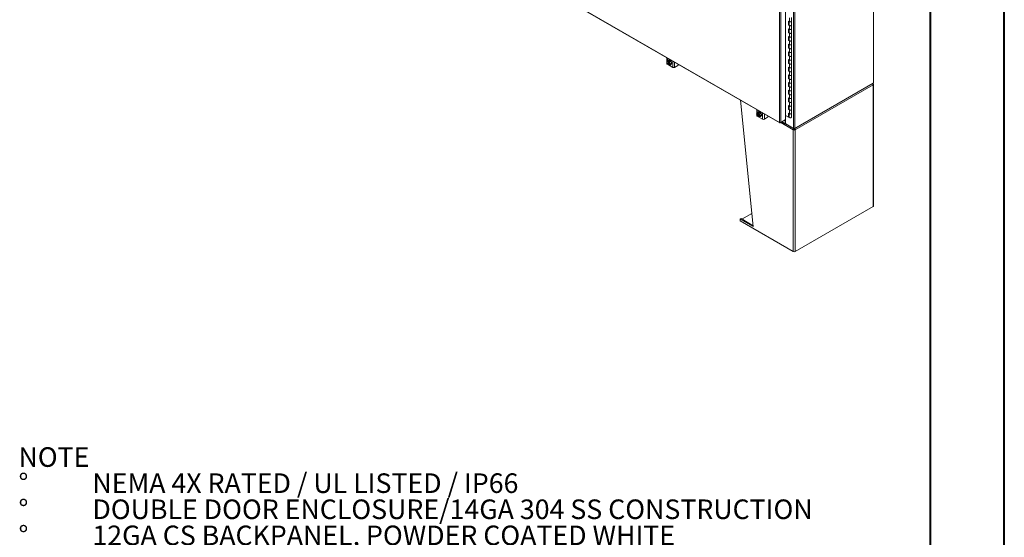
# Model space of a CAD drawing. Units: inches. Extents: x 0 to 16.5, y 0 to 11.7.
# Drawn here: x 11.3 to 16.5, y 4.1 to 6.9 of the extents above; entities that cross this region are included whole.
import ezdxf

# ---------------------------------------------------------------- set-up
doc = ezdxf.new("R2010")
doc.units = ezdxf.units.IN
doc.header["$MEASUREMENT"] = 0
doc.styles.add('SLDTEXTSTYLE0', font='TXT', dxfattribs={"width": 0.75})
doc.styles.add('SLDTEXTSTYLE1', font='TXT', dxfattribs={"width": 0.695312})

# ---------------------------------------------------------------- blocks, each defined once
blk = doc.blocks.new('SW_NOTE_0')
at = {"color": 0, "linetype": 'Continuous', "lineweight": 0, "attachment_point": 1}
for s, insert, char_height, style in [('NOTE', (0, 0.1343), 0.10417, 'SLDTEXTSTYLE0'), ('NEMA 4X RATED / UL LISTED / IP66', (0.3933, -0.0046), 0.104167, 'SLDTEXTSTYLE1'), ('%%d', (0, -0.0046), 0.10417, 'SLDTEXTSTYLE0'), ('%%d', (0, -0.1435), 0.10417, 'SLDTEXTSTYLE0'), ('DOUBLE DOOR ENCLOSURE/14GA 304 SS CONSTRUCTION', (0.3933, -0.1435), 0.104167, 'SLDTEXTSTYLE0'), ('%%d', (0, -0.2824), 0.10417, 'SLDTEXTSTYLE0'), ('12GA CS BACKPANEL, POWDER COATED WHITE', (0.3933, -0.2824), 0.104167, 'SLDTEXTSTYLE0'), ('%%d', (0, -0.4213), 0.10417, 'SLDTEXTSTYLE0'), ('STANDARD CLAMPS/ PIANO HINGE/LEG STAND', (0.3933, -0.4213), 0.104167, 'SLDTEXTSTYLE0'), ('%%d', (0, -0.5602), 0.10417, 'SLDTEXTSTYLE0'), ('LARGE  PRINT POCKET/CENTER POST', (0.3933, -0.5602), 0.104167, 'SLDTEXTSTYLE0')]:
    blk.add_mtext(s, dxfattribs=dict(at, insert=insert, char_height=char_height, style=style))

msp = doc.modelspace()

# ---------------------------------------------------------------- linework, layer by layer
at = {"color": 7, "linetype": 'Continuous', "lineweight": 40}
for p, q in [((16.53854, 0.00846), (16.53854, 11.70137)), ((16.14484, 11.30767), (16.14484, 0.40216))]:
    msp.add_line(p, q, dxfattribs=at)
at = {"color": 7, "linetype": 'Continuous', "lineweight": 15}
for p, q in [((15.84253, 9.57862), (15.84253, 6.56352)), ((15.84381, 6.56531), (15.84381, 9.58041)), ((15.41826, 9.33728), (15.41826, 6.32218)), ((15.42447, 9.33728), (15.42447, 6.32218)), ((15.34362, 6.3533), (15.34362, 9.29433)), ((15.34982, 9.29428), (15.34982, 6.35334)), ((15.37482, 9.30872), (15.37482, 6.36778)), ((15.375, 6.39151), (15.375, 9.29023)), ((14.14735, 7.04389), (15.34362, 6.3533)), ((14.14826, 7.04188), (15.34452, 6.35129)), ((15.40688, 6.89215), (15.40688, 6.91257)), ((15.39621, 6.8896), (15.39179, 6.89215)), ((15.39179, 6.89215), (15.39179, 6.87174)), ((15.394, 6.87302), (15.39179, 6.87174)), ((15.39179, 6.87174), (15.39621, 6.86919)), ((15.394, 6.89088), (15.394, 6.87302)), ((15.394, 6.87302), (15.39438, 6.8728)), ((15.39438, 6.89066), (15.39438, 6.87174)), ((15.39621, 6.8896), (15.39621, 6.91002)), ((15.39621, 6.84878), (15.39621, 6.86919)), ((15.40688, 6.87174), (15.40688, 6.89215)), ((15.40688, 6.85133), (15.40688, 6.87174)), ((15.39621, 6.84878), (15.39179, 6.85133)), ((15.39179, 6.85133), (15.39179, 6.83091)), ((15.394, 6.83219), (15.39179, 6.83091)), ((15.39179, 6.83091), (15.39621, 6.82836)), ((15.39621, 6.80795), (15.39179, 6.8105)), ((15.39179, 6.8105), (15.39179, 6.79009)), ((15.394, 6.85005), (15.394, 6.83219)), ((15.394, 6.83219), (15.39438, 6.83197)), ((15.394, 6.80922), (15.394, 6.79136)), ((15.39438, 6.84983), (15.39438, 6.83091)), ((15.39438, 6.80901), (15.39438, 6.79009)), ((15.39621, 6.80795), (15.39621, 6.82836)), ((15.40688, 6.83091), (15.40688, 6.85133)), ((15.40688, 6.8105), (15.40688, 6.83091)), ((15.40688, 6.79009), (15.40688, 6.8105)), ((15.394, 6.79136), (15.39179, 6.79009)), ((15.39179, 6.79009), (15.39621, 6.78753)), ((15.39621, 6.76712), (15.39179, 6.76967)), ((15.39179, 6.76967), (15.39179, 6.74926)), ((15.394, 6.79136), (15.39438, 6.79114)), ((15.394, 6.7684), (15.394, 6.75053)), ((15.39438, 6.76818), (15.39438, 6.74926)), ((15.39621, 6.76712), (15.39621, 6.78753)), ((15.40688, 6.76967), (15.40688, 6.79009)), ((15.40688, 6.74926), (15.40688, 6.76967)), ((15.394, 6.75053), (15.39179, 6.74926)), ((15.39179, 6.74926), (15.39621, 6.74671)), ((15.39621, 6.72629), (15.39179, 6.72885)), ((15.39179, 6.72885), (15.39179, 6.70843)), ((15.394, 6.70971), (15.39179, 6.70843)), ((15.39179, 6.70843), (15.39621, 6.70588)), ((15.394, 6.75053), (15.39438, 6.75032)), ((15.394, 6.72757), (15.394, 6.70971)), ((15.394, 6.70971), (15.39438, 6.70949)), ((15.39438, 6.72735), (15.39438, 6.70843)), ((15.39621, 6.72629), (15.39621, 6.74671)), ((15.39621, 6.68547), (15.39621, 6.70588)), ((15.40688, 6.72885), (15.40688, 6.74926)), ((15.40688, 6.70843), (15.40688, 6.72885)), ((15.40688, 6.68802), (15.40688, 6.70843)), ((14.74429, 6.6755), (14.74563, 6.67799)), ((14.74563, 6.66987), (14.74429, 6.6755)), ((14.74475, 6.69753), (14.74475, 6.67636)), ((14.74475, 6.67356), (14.74475, 6.66617)), ((14.74603, 6.67857), (14.74563, 6.67799)), ((14.74563, 6.66987), (14.74603, 6.66883)), ((14.74603, 6.67857), (14.74875, 6.68185)), ((14.74875, 6.664), (14.74603, 6.66883)), ((14.77516, 6.64688), (14.74687, 6.66321)), ((14.74875, 6.68185), (14.75478, 6.68533)), ((14.74875, 6.664), (14.74876, 6.66399)), ((14.75479, 6.68533), (14.74876, 6.68185)), ((14.75126, 6.67968), (14.7512, 6.67952)), ((14.7512, 6.67952), (14.7512, 6.66191)), ((14.75126, 6.66182), (14.7512, 6.66191)), ((14.75126, 6.67968), (14.75478, 6.68171)), ((14.75386, 6.66332), (14.75126, 6.66182)), ((14.75477, 6.68567), (14.753, 6.68465)), ((14.75386, 6.67799), (14.75392, 6.67815)), ((14.75386, 6.66038), (14.75386, 6.67799)), ((14.75386, 6.66038), (14.75392, 6.66029)), ((14.75743, 6.68018), (14.75392, 6.67815)), ((14.75478, 6.68171), (14.75743, 6.68018)), ((14.75478, 6.67865), (14.75478, 6.68171)), ((14.76371, 6.68019), (14.75479, 6.68533)), ((14.75605, 6.68668), (14.75941, 6.68862)), ((14.75605, 6.68616), (14.75605, 6.68668)), ((14.75767, 6.6767), (14.76371, 6.68019)), ((14.75768, 6.67669), (14.75767, 6.6767)), ((14.76372, 6.68017), (14.75768, 6.67669)), ((14.75768, 6.65884), (14.76372, 6.66232)), ((14.75903, 6.66133), (14.75768, 6.65884)), ((14.75943, 6.67003), (14.75903, 6.67107)), ((14.75903, 6.66133), (14.75943, 6.66191)), ((14.75941, 6.68862), (14.75942, 6.68906)), ((14.75989, 6.68863), (14.75941, 6.68835)), ((14.75941, 6.68581), (14.75941, 6.68862)), ((14.75989, 6.68863), (14.76003, 6.68871)), ((14.76817, 6.66867), (14.76214, 6.66519)), ((14.76372, 6.68017), (14.76371, 6.68019)), ((14.76817, 6.66867), (14.76372, 6.68017)), ((14.76372, 6.66232), (14.76817, 6.66867)), ((14.7655, 6.663), (14.76727, 6.66402)), ((14.76598, 6.68094), (14.76598, 6.68042)), ((14.80203, 6.65648), (14.78541, 6.64688)), ((15.39621, 6.68547), (15.39179, 6.68802)), ((15.39179, 6.68802), (15.39179, 6.66761)), ((15.394, 6.66888), (15.39179, 6.66761)), ((15.39179, 6.66761), (15.39621, 6.66505)), ((15.394, 6.68674), (15.394, 6.66888)), ((15.394, 6.66888), (15.39438, 6.66866)), ((15.39438, 6.68652), (15.39438, 6.66761)), ((15.39621, 6.64464), (15.39621, 6.66505)), ((15.40688, 6.66761), (15.40688, 6.68802)), ((15.40688, 6.64719), (15.40688, 6.66761)), ((15.39621, 6.64464), (15.39179, 6.64719)), ((15.39179, 6.64719), (15.39179, 6.62678)), ((15.394, 6.62805), (15.39179, 6.62678)), ((15.39179, 6.62678), (15.39621, 6.62423)), ((15.39621, 6.60381), (15.39179, 6.60636)), ((15.39179, 6.60636), (15.39179, 6.58595)), ((15.394, 6.64592), (15.394, 6.62805)), ((15.394, 6.62805), (15.39438, 6.62783)), ((15.394, 6.60509), (15.394, 6.58723)), ((15.39438, 6.6457), (15.39438, 6.62678)), ((15.39438, 6.60487), (15.39438, 6.58595)), ((15.39621, 6.60381), (15.39621, 6.62423)), ((15.40688, 6.62678), (15.40688, 6.64719)), ((15.40688, 6.60636), (15.40688, 6.62678)), ((15.40688, 6.58595), (15.40688, 6.60636)), ((15.394, 6.58723), (15.39179, 6.58595)), ((15.39179, 6.58595), (15.39621, 6.5834)), ((15.39621, 6.56299), (15.39179, 6.56554)), ((15.39179, 6.56554), (15.39179, 6.54512)), ((15.394, 6.5464), (15.39179, 6.54512)), ((15.39179, 6.54512), (15.39621, 6.54257)), ((15.394, 6.58723), (15.39438, 6.58701)), ((15.394, 6.56426), (15.394, 6.5464)), ((15.394, 6.5464), (15.39438, 6.54618)), ((15.39438, 6.56404), (15.39438, 6.54512)), ((15.39621, 6.56299), (15.39621, 6.5834)), ((15.40688, 6.56554), (15.40688, 6.58595)), ((15.40688, 6.54512), (15.40688, 6.56554)), ((15.40688, 6.52471), (15.40688, 6.54512)), ((15.84035, 6.56226), (15.42136, 6.32039)), ((15.42447, 6.32218), (15.84253, 6.56352)), ((15.84057, 6.55351), (15.42642, 6.31442)), ((15.8386, 6.5582), (15.84057, 6.55934)), ((15.84035, 6.56226), (15.84035, 6.56226)), ((15.84057, 5.90611), (15.84057, 6.55351)), ((15.84267, 5.90903), (15.84267, 6.55642)), ((15.39621, 6.52216), (15.39179, 6.52471)), ((15.39179, 6.52471), (15.39179, 6.5043)), ((15.394, 6.50557), (15.39179, 6.5043)), ((15.39179, 6.5043), (15.39621, 6.50175)), ((15.394, 6.52343), (15.394, 6.50557)), ((15.394, 6.50557), (15.39438, 6.50535)), ((15.39438, 6.52322), (15.39438, 6.5043)), ((15.39621, 6.52216), (15.39621, 6.54257)), ((15.39621, 6.48133), (15.39621, 6.50175)), ((15.40688, 6.5043), (15.40688, 6.52471)), ((15.40688, 6.48388), (15.40688, 6.5043)), ((15.20371, 5.79996), (15.1353, 6.47207)), ((15.39621, 6.48133), (15.39179, 6.48388)), ((15.39179, 6.48388), (15.39179, 6.46347)), ((15.394, 6.46475), (15.39179, 6.46347)), ((15.39179, 6.46347), (15.39621, 6.46092)), ((15.39621, 6.44051), (15.39179, 6.44306)), ((15.39179, 6.44306), (15.39179, 6.42264)), ((15.394, 6.48261), (15.394, 6.46475)), ((15.394, 6.46475), (15.39438, 6.46453)), ((15.394, 6.44178), (15.394, 6.42392)), ((15.39438, 6.48239), (15.39438, 6.46347)), ((15.39438, 6.44156), (15.39438, 6.42264)), ((15.39621, 6.44051), (15.39621, 6.46092)), ((15.40688, 6.46347), (15.40688, 6.48388)), ((15.40688, 6.44306), (15.40688, 6.46347)), ((15.40688, 6.42264), (15.40688, 6.44306)), ((15.22158, 6.39996), (15.22293, 6.40245)), ((15.22293, 6.39434), (15.22158, 6.39996)), ((15.22205, 6.42199), (15.22205, 6.40082)), ((15.22205, 6.39802), (15.22205, 6.39063)), ((15.22333, 6.40303), (15.22293, 6.40245)), ((15.22293, 6.39434), (15.22333, 6.3933)), ((15.22333, 6.40303), (15.22604, 6.40631)), ((15.22604, 6.38846), (15.22333, 6.3933)), ((15.25245, 6.37135), (15.22417, 6.38767)), ((15.22604, 6.40631), (15.23208, 6.40979)), ((15.22604, 6.38846), (15.22605, 6.38845)), ((15.23209, 6.4098), (15.22605, 6.40631)), ((15.22856, 6.40414), (15.2285, 6.40399)), ((15.2285, 6.40399), (15.2285, 6.38637)), ((15.22856, 6.40414), (15.23207, 6.40617)), ((15.23115, 6.38778), (15.22856, 6.38628)), ((15.23206, 6.41014), (15.2303, 6.40912)), ((15.23115, 6.40246), (15.23121, 6.40261)), ((15.23115, 6.38484), (15.23115, 6.40246)), ((15.23472, 6.40464), (15.23121, 6.40261)), ((15.23207, 6.40617), (15.23472, 6.40464)), ((15.23207, 6.40311), (15.23207, 6.40617)), ((15.241, 6.40465), (15.23209, 6.4098)), ((15.23335, 6.41114), (15.2367, 6.41308)), ((15.23335, 6.41062), (15.23335, 6.41114)), ((15.23497, 6.40116), (15.241, 6.40465)), ((15.23498, 6.40115), (15.23497, 6.40116)), ((15.24101, 6.40464), (15.23498, 6.40115)), ((15.23673, 6.39449), (15.23632, 6.39553)), ((15.2367, 6.41308), (15.23672, 6.41352)), ((15.23719, 6.4131), (15.2367, 6.41282)), ((15.2367, 6.41028), (15.2367, 6.41308)), ((15.23719, 6.4131), (15.23733, 6.41317)), ((15.24547, 6.39314), (15.23944, 6.38965)), ((15.24101, 6.40464), (15.241, 6.40465)), ((15.24547, 6.39314), (15.24101, 6.40464)), ((15.24101, 6.38679), (15.24547, 6.39314)), ((15.24279, 6.38746), (15.24456, 6.38849)), ((15.24328, 6.4054), (15.24328, 6.40489)), ((15.375, 6.39151), (15.39179, 6.38182)), ((15.37539, 6.39128), (15.37539, 6.34693)), ((15.394, 6.42392), (15.39179, 6.42264)), ((15.39179, 6.42264), (15.39621, 6.42009)), ((15.39621, 6.39968), (15.39179, 6.40223)), ((15.39179, 6.40223), (15.39179, 6.38182)), ((15.394, 6.42392), (15.39438, 6.4237)), ((15.394, 6.40095), (15.394, 6.38309)), ((15.39438, 6.3916), (15.394, 6.39182)), ((15.39438, 6.40073), (15.39438, 6.38182)), ((15.39621, 6.39968), (15.39621, 6.42009)), ((15.40688, 6.40223), (15.40688, 6.42264)), ((15.40688, 6.38182), (15.40688, 6.40223)), ((15.22856, 6.38628), (15.2285, 6.38637)), ((15.23115, 6.38484), (15.23121, 6.38475)), ((15.23498, 6.3833), (15.24101, 6.38679)), ((15.23632, 6.3858), (15.23498, 6.3833)), ((15.23632, 6.3858), (15.23673, 6.38637)), ((15.27932, 6.38094), (15.26271, 6.37135)), ((15.34668, 6.35153), (15.37363, 6.36709)), ((15.34668, 6.35153), (15.34668, 6.35258)), ((15.37482, 6.36778), (15.34982, 6.35334)), ((15.35622, 6.35704), (15.37409, 6.34673)), ((15.37318, 6.36683), (15.37318, 6.34874)), ((15.37363, 6.36709), (15.37363, 6.36709)), ((15.37539, 6.34693), (15.41826, 6.32218)), ((15.42136, 6.32039), (15.37714, 6.34592)), ((15.37714, 6.34592), (15.37714, 6.34592)), ((15.394, 6.38309), (15.39179, 6.38182)), ((15.41999, 6.31654), (15.41631, 6.31442)), ((15.41631, 6.31442), (15.41631, 5.66703)), ((15.42038, 6.32096), (15.42038, 6.3195)), ((15.42136, 6.32144), (15.42136, 6.32039)), ((15.42235, 6.32096), (15.42235, 6.3195)), ((15.42274, 6.31654), (15.42642, 6.31442)), ((15.42642, 6.31442), (15.42642, 5.66703)), ((15.19664, 5.86947), (15.14365, 5.83888)), ((15.84057, 5.90611), (15.42642, 5.66703)), ((15.13849, 5.84186), (15.13481, 5.83974)), ((15.13481, 5.83974), (15.13481, 5.82953)), ((15.13481, 5.83974), (15.20371, 5.79996)), ((15.13481, 5.82953), (15.41631, 5.66703)), ((15.13849, 5.84186), (15.20325, 5.80447))]:
    msp.add_line(p, q, dxfattribs=at)
at = {"color": 8, "linetype": 'Continuous', "lineweight": 15}
for p, q in [((14.74687, 6.69631), (14.74687, 6.67958)), ((14.74687, 6.66734), (14.74687, 6.66321)), ((14.77516, 6.64688), (14.77516, 6.67998)), ((14.78541, 6.67406), (14.78541, 6.64688)), ((15.22417, 6.42077), (15.22417, 6.40404)), ((15.22417, 6.3918), (15.22417, 6.38767)), ((15.25245, 6.37135), (15.25245, 6.40444)), ((15.26271, 6.39852), (15.26271, 6.37135)), ((15.41631, 6.31442), (15.34935, 6.35307)), ((15.35751, 6.35778), (15.37318, 6.34874)), ((15.37539, 6.35001), (15.37318, 6.34874))]:
    msp.add_line(p, q, dxfattribs=at)
at = {"color": 7, "linetype": 'Continuous', "lineweight": 15, "flags": 128}
for points in [[(15.40688, 6.87174), (15.40669, 6.87085), (15.40581, 6.86972), (15.40434, 6.86883), (15.40242, 6.86828), (15.4003, 6.86814), (15.39822, 6.86841), (15.39642, 6.86907), (15.39511, 6.87005), (15.39445, 6.87122), (15.39438, 6.87174)], [(15.40688, 6.89215), (15.40666, 6.89119), (15.40573, 6.89006), (15.40419, 6.88919), (15.40223, 6.88866), (15.40007, 6.88856), (15.39798, 6.88889), (15.39621, 6.8896)], [(15.39621, 6.8896), (15.39642, 6.88949), (15.39822, 6.88883), (15.4003, 6.88855), (15.40242, 6.8887), (15.40434, 6.88925), (15.40581, 6.89014), (15.40669, 6.89126), (15.40688, 6.89215)], [(15.39621, 6.86919), (15.39798, 6.86847), (15.40007, 6.86815), (15.40223, 6.86825), (15.40419, 6.86877), (15.40573, 6.86965), (15.40666, 6.87078), (15.40688, 6.87174)], [(15.40688, 6.83091), (15.40669, 6.83002), (15.40581, 6.8289), (15.40434, 6.82801), (15.40242, 6.82746), (15.4003, 6.82731), (15.39822, 6.82758), (15.39642, 6.82825), (15.39511, 6.82922), (15.39445, 6.83039), (15.39438, 6.83091)], [(15.40688, 6.85133), (15.40666, 6.85036), (15.40573, 6.84924), (15.40419, 6.84836), (15.40223, 6.84784), (15.40007, 6.84773), (15.39798, 6.84806), (15.39621, 6.84878)], [(15.39621, 6.84878), (15.39642, 6.84866), (15.39822, 6.848), (15.4003, 6.84772), (15.40242, 6.84787), (15.40434, 6.84842), (15.40581, 6.84931), (15.40669, 6.85043), (15.40688, 6.85133)], [(15.39621, 6.82836), (15.39798, 6.82765), (15.40007, 6.82732), (15.40223, 6.82742), (15.40419, 6.82795), (15.40573, 6.82882), (15.40666, 6.82995), (15.40688, 6.83091)], [(15.40688, 6.8105), (15.40666, 6.80954), (15.40573, 6.80841), (15.40419, 6.80753), (15.40223, 6.80701), (15.40007, 6.80691), (15.39798, 6.80723), (15.39621, 6.80795)], [(15.39621, 6.80795), (15.39642, 6.80783), (15.39822, 6.80717), (15.4003, 6.8069), (15.40242, 6.80704), (15.40434, 6.80759), (15.40581, 6.80848), (15.40669, 6.80961), (15.40688, 6.8105)], [(15.40688, 6.79009), (15.40669, 6.78919), (15.40581, 6.78807), (15.40434, 6.78718), (15.40242, 6.78663), (15.4003, 6.78648), (15.39822, 6.78676), (15.39642, 6.78742), (15.39511, 6.78839), (15.39445, 6.78957), (15.39438, 6.79009)], [(15.39621, 6.78753), (15.39798, 6.78682), (15.40007, 6.78649), (15.40223, 6.7866), (15.40419, 6.78712), (15.40573, 6.788), (15.40666, 6.78912), (15.40688, 6.79009)], [(15.40688, 6.76967), (15.40666, 6.76871), (15.40573, 6.76758), (15.40419, 6.76671), (15.40223, 6.76618), (15.40007, 6.76608), (15.39798, 6.7664), (15.39621, 6.76712)], [(15.39621, 6.76712), (15.39642, 6.76701), (15.39822, 6.76634), (15.4003, 6.76607), (15.40242, 6.76622), (15.40434, 6.76677), (15.40581, 6.76765), (15.40669, 6.76878), (15.40688, 6.76967)], [(15.40688, 6.74926), (15.40669, 6.74837), (15.40581, 6.74724), (15.40434, 6.74635), (15.40242, 6.7458), (15.4003, 6.74566), (15.39822, 6.74593), (15.39642, 6.74659), (15.39511, 6.74757), (15.39445, 6.74874), (15.39438, 6.74926)], [(15.40688, 6.70843), (15.40669, 6.70754), (15.40581, 6.70641), (15.40434, 6.70552), (15.40242, 6.70498), (15.4003, 6.70483), (15.39822, 6.7051), (15.39642, 6.70577), (15.39511, 6.70674), (15.39445, 6.70791), (15.39438, 6.70843)], [(15.39621, 6.74671), (15.39798, 6.74599), (15.40007, 6.74567), (15.40223, 6.74577), (15.40419, 6.74629), (15.40573, 6.74717), (15.40666, 6.7483), (15.40688, 6.74926)], [(15.40688, 6.72885), (15.40666, 6.72788), (15.40573, 6.72675), (15.40419, 6.72588), (15.40223, 6.72536), (15.40007, 6.72525), (15.39798, 6.72558), (15.39621, 6.72629)], [(15.39621, 6.72629), (15.39642, 6.72618), (15.39822, 6.72552), (15.4003, 6.72524), (15.40242, 6.72539), (15.40434, 6.72594), (15.40581, 6.72683), (15.40669, 6.72795), (15.40688, 6.72885)], [(15.39621, 6.70588), (15.39798, 6.70516), (15.40007, 6.70484), (15.40223, 6.70494), (15.40419, 6.70546), (15.40573, 6.70634), (15.40666, 6.70747), (15.40688, 6.70843)], [(14.75925, 6.68403), (14.76136, 6.68252), (14.76336, 6.68049), (14.76511, 6.67808), (14.76652, 6.67543), (14.76751, 6.67268), (14.76802, 6.66999), (14.76802, 6.66753), (14.76751, 6.66544), (14.76652, 6.66383), (14.76511, 6.6628), (14.7638, 6.66245)], [(14.75941, 6.6881), (14.76027, 6.6882), (14.76096, 6.68817)], [(14.76102, 6.68506), (14.76313, 6.68354), (14.76512, 6.68152), (14.76688, 6.6791), (14.76829, 6.67645), (14.76928, 6.6737), (14.76979, 6.67101), (14.76979, 6.66855), (14.76928, 6.66646), (14.76829, 6.66485), (14.76727, 6.66402)], [(14.76596, 6.66327), (14.76568, 6.66197), (14.76482, 6.66074), (14.7635, 6.66022), (14.76188, 6.66048), (14.76112, 6.66083)], [(14.76578, 6.66225), (14.76524, 6.66241), (14.7647, 6.66265)], [(14.76494, 6.68173), (14.76587, 6.68095), (14.76598, 6.68083)], [(15.40688, 6.66761), (15.40669, 6.66671), (15.40581, 6.66559), (15.40434, 6.6647), (15.40242, 6.66415), (15.4003, 6.664), (15.39822, 6.66428), (15.39642, 6.66494), (15.39511, 6.66591), (15.39445, 6.66708), (15.39438, 6.66761)], [(15.40688, 6.68802), (15.40666, 6.68705), (15.40573, 6.68593), (15.40419, 6.68505), (15.40223, 6.68453), (15.40007, 6.68443), (15.39798, 6.68475), (15.39621, 6.68547)], [(15.39621, 6.68547), (15.39642, 6.68535), (15.39822, 6.68469), (15.4003, 6.68442), (15.40242, 6.68456), (15.40434, 6.68511), (15.40581, 6.686), (15.40669, 6.68712), (15.40688, 6.68802)], [(15.39621, 6.66505), (15.39798, 6.66434), (15.40007, 6.66401), (15.40223, 6.66412), (15.40419, 6.66464), (15.40573, 6.66551), (15.40666, 6.66664), (15.40688, 6.66761)], [(15.40688, 6.62678), (15.40669, 6.62588), (15.40581, 6.62476), (15.40434, 6.62387), (15.40242, 6.62332), (15.4003, 6.62317), (15.39822, 6.62345), (15.39642, 6.62411), (15.39511, 6.62509), (15.39445, 6.62626), (15.39438, 6.62678)], [(15.40688, 6.64719), (15.40666, 6.64623), (15.40573, 6.6451), (15.40419, 6.64422), (15.40223, 6.6437), (15.40007, 6.6436), (15.39798, 6.64392), (15.39621, 6.64464)], [(15.39621, 6.64464), (15.39642, 6.64453), (15.39822, 6.64386), (15.4003, 6.64359), (15.40242, 6.64373), (15.40434, 6.64428), (15.40581, 6.64517), (15.40669, 6.6463), (15.40688, 6.64719)], [(15.39621, 6.62423), (15.39798, 6.62351), (15.40007, 6.62318), (15.40223, 6.62329), (15.40419, 6.62381), (15.40573, 6.62469), (15.40666, 6.62581), (15.40688, 6.62678)], [(15.40688, 6.60636), (15.40666, 6.6054), (15.40573, 6.60427), (15.40419, 6.6034), (15.40223, 6.60288), (15.40007, 6.60277), (15.39798, 6.6031), (15.39621, 6.60381)], [(15.39621, 6.60381), (15.39642, 6.6037), (15.39822, 6.60304), (15.4003, 6.60276), (15.40242, 6.60291), (15.40434, 6.60346), (15.40581, 6.60435), (15.40669, 6.60547), (15.40688, 6.60636)], [(15.40688, 6.58595), (15.40669, 6.58506), (15.40581, 6.58393), (15.40434, 6.58304), (15.40242, 6.58249), (15.4003, 6.58235), (15.39822, 6.58262), (15.39642, 6.58328), (15.39511, 6.58426), (15.39445, 6.58543), (15.39438, 6.58595)], [(15.40688, 6.54512), (15.40669, 6.54423), (15.40581, 6.54311), (15.40434, 6.54222), (15.40242, 6.54167), (15.4003, 6.54152), (15.39822, 6.5418), (15.39642, 6.54246), (15.39511, 6.54343), (15.39445, 6.5446), (15.39438, 6.54512)], [(15.39621, 6.5834), (15.39798, 6.58268), (15.40007, 6.58236), (15.40223, 6.58246), (15.40419, 6.58298), (15.40573, 6.58386), (15.40666, 6.58499), (15.40688, 6.58595)], [(15.40688, 6.56554), (15.40666, 6.56457), (15.40573, 6.56345), (15.40419, 6.56257), (15.40223, 6.56205), (15.40007, 6.56194), (15.39798, 6.56227), (15.39621, 6.56299)], [(15.39621, 6.56299), (15.39642, 6.56287), (15.39822, 6.56221), (15.4003, 6.56193), (15.40242, 6.56208), (15.40434, 6.56263), (15.40581, 6.56352), (15.40669, 6.56464), (15.40688, 6.56554)], [(15.39621, 6.54257), (15.39798, 6.54186), (15.40007, 6.54153), (15.40223, 6.54163), (15.40419, 6.54216), (15.40573, 6.54303), (15.40666, 6.54416), (15.40688, 6.54512)], [(15.40688, 6.5043), (15.40669, 6.5034), (15.40581, 6.50228), (15.40434, 6.50139), (15.40242, 6.50084), (15.4003, 6.50069), (15.39822, 6.50097), (15.39642, 6.50163), (15.39511, 6.5026), (15.39445, 6.50378), (15.39438, 6.5043)], [(15.40688, 6.52471), (15.40666, 6.52375), (15.40573, 6.52262), (15.40419, 6.52174), (15.40223, 6.52122), (15.40007, 6.52112), (15.39798, 6.52144), (15.39621, 6.52216)], [(15.39621, 6.52216), (15.39642, 6.52204), (15.39822, 6.52138), (15.4003, 6.52111), (15.40242, 6.52125), (15.40434, 6.5218), (15.40581, 6.52269), (15.40669, 6.52382), (15.40688, 6.52471)], [(15.39621, 6.50175), (15.39798, 6.50103), (15.40007, 6.5007), (15.40223, 6.50081), (15.40419, 6.50133), (15.40573, 6.50221), (15.40666, 6.50333), (15.40688, 6.5043)], [(15.40688, 6.46347), (15.40669, 6.46258), (15.40581, 6.46145), (15.40434, 6.46056), (15.40242, 6.46001), (15.4003, 6.45987), (15.39822, 6.46014), (15.39642, 6.4608), (15.39511, 6.46178), (15.39445, 6.46295), (15.39438, 6.46347)], [(15.40688, 6.48388), (15.40666, 6.48292), (15.40573, 6.48179), (15.40419, 6.48092), (15.40223, 6.48039), (15.40007, 6.48029), (15.39798, 6.48062), (15.39621, 6.48133)], [(15.39621, 6.48133), (15.39642, 6.48122), (15.39822, 6.48055), (15.4003, 6.48028), (15.40242, 6.48043), (15.40434, 6.48098), (15.40581, 6.48187), (15.40669, 6.48299), (15.40688, 6.48388)], [(15.39621, 6.46092), (15.39798, 6.4602), (15.40007, 6.45988), (15.40223, 6.45998), (15.40419, 6.4605), (15.40573, 6.46138), (15.40666, 6.46251), (15.40688, 6.46347)], [(15.40688, 6.44306), (15.40666, 6.44209), (15.40573, 6.44097), (15.40419, 6.44009), (15.40223, 6.43957), (15.40007, 6.43946), (15.39798, 6.43979), (15.39621, 6.44051)], [(15.39621, 6.44051), (15.39642, 6.44039), (15.39822, 6.43973), (15.4003, 6.43945), (15.40242, 6.4396), (15.40434, 6.44015), (15.40581, 6.44104), (15.40669, 6.44216), (15.40688, 6.44306)], [(15.23654, 6.4085), (15.23866, 6.40698), (15.24065, 6.40496), (15.24241, 6.40255), (15.24382, 6.39989), (15.24481, 6.39714), (15.24532, 6.39446), (15.24532, 6.39199), (15.24481, 6.3899), (15.24382, 6.38829), (15.24241, 6.38727), (15.2411, 6.38691)], [(15.2367, 6.41256), (15.23756, 6.41266), (15.23826, 6.41264)], [(15.23831, 6.40952), (15.24043, 6.408), (15.24242, 6.40598), (15.24417, 6.40357), (15.24559, 6.40091), (15.24658, 6.39816), (15.24709, 6.39548), (15.24709, 6.39302), (15.24658, 6.39092), (15.24559, 6.38931), (15.24456, 6.38849)], [(15.24326, 6.38773), (15.24298, 6.38643), (15.24212, 6.3852), (15.2408, 6.38468), (15.23918, 6.38494), (15.23842, 6.38529)], [(15.24224, 6.40619), (15.24316, 6.40541), (15.24328, 6.40529)], [(15.375, 6.39151), (15.3749, 6.39156), (15.37482, 6.39158)], [(15.40688, 6.42264), (15.40669, 6.42175), (15.40581, 6.42062), (15.40434, 6.41974), (15.40242, 6.41919), (15.4003, 6.41904), (15.39822, 6.41931), (15.39642, 6.41998), (15.39511, 6.42095), (15.39445, 6.42212), (15.39438, 6.42264)], [(15.39621, 6.42009), (15.39798, 6.41938), (15.40007, 6.41905), (15.40223, 6.41915), (15.40419, 6.41968), (15.40573, 6.42055), (15.40666, 6.42168), (15.40688, 6.42264)], [(15.40688, 6.40223), (15.40666, 6.40127), (15.40573, 6.40014), (15.40419, 6.39926), (15.40223, 6.39874), (15.40007, 6.39864), (15.39798, 6.39896), (15.39621, 6.39968)], [(15.39621, 6.39968), (15.39642, 6.39956), (15.39822, 6.3989), (15.4003, 6.39863), (15.40242, 6.39877), (15.40434, 6.39932), (15.40581, 6.40021), (15.40669, 6.40134), (15.40688, 6.40223)], [(15.24308, 6.38671), (15.24253, 6.38688), (15.242, 6.38711)]]:
    msp.add_lwpolyline(points, dxfattribs=at)
at = {"color": 7, "linetype": 'Continuous', "lineweight": 15}
for centre, radius, start, end in [((14.74838, 6.66653), 0.00365, 185.6948, 245.62534), ((14.75483, 6.67393), 0.01006, 156.19072, 203.80928), ((14.74926, 6.67559), 0.00439, 63.69748, 137.31156), ((14.76231, 6.67559), 0.01762, 202.5369, 230.92891), ((14.7492, 6.67679), 0.00508, 95.05502, 95.15309), ((14.75515, 6.68092), 0.0043, 98.45463, 141.53999), ((14.74275, 6.66431), 0.01762, 22.5369, 50.92891), ((14.7558, 6.66431), 0.00439, 243.69748, 317.31156), ((14.75738, 6.6802), 0.00606, 53.1466, 115.54294), ((14.75524, 6.68027), 0.00508, 95.05502, 95.15309), ((14.75523, 6.6779), 0.00734, 56.78526, 92.02281), ((14.75927, 6.68714), 0.00326, 117.66697, 188.13257), ((14.75723, 6.6639), 0.00508, 275.05502, 275.15309), ((14.75023, 6.66597), 0.01006, 336.19072, 23.80928), ((14.75543, 6.68048), 0.01057, 2.4976, 33.16578), ((14.79665, 6.66473), 0.00985, 303.08643, 344.45073), ((14.78028, 6.65678), 0.01114, 242.60967, 297.39033), ((15.83947, 6.55642), 0.00312, 290.78342, 69.21658), ((15.84162, 6.56553), 0.00221, 294.37466, 354.3052), ((15.22568, 6.391), 0.00365, 185.6948, 245.62534), ((15.23213, 6.3984), 0.01006, 156.19072, 203.80928), ((15.22656, 6.40005), 0.00439, 63.69748, 137.31156), ((15.23961, 6.40005), 0.01762, 202.5369, 230.92891), ((15.2265, 6.40125), 0.00508, 95.05502, 95.15309), ((15.23245, 6.40539), 0.0043, 98.45463, 141.53999), ((15.22004, 6.38877), 0.01762, 22.5369, 50.92891), ((15.23468, 6.40467), 0.00606, 53.1466, 115.54294), ((15.23253, 6.40473), 0.00508, 95.05502, 95.15309), ((15.23252, 6.40236), 0.00734, 56.78526, 92.02281), ((15.23657, 6.4116), 0.00326, 117.66697, 188.13257), ((15.22753, 6.39043), 0.01006, 336.19072, 23.80928), ((15.23272, 6.40494), 0.01057, 2.4976, 33.16578), ((15.2331, 6.38877), 0.00439, 243.69748, 317.31156), ((15.23452, 6.38836), 0.00508, 275.05502, 275.15309), ((15.25758, 6.38124), 0.01114, 242.60967, 297.39033), ((15.27395, 6.3892), 0.00985, 303.08643, 344.45073), ((15.37501, 6.34839), 0.00186, 169.25292, 294.7425), ((15.39675, 6.38185), 0.00237, 180.84803, 221.16834), ((15.40065, 6.38668), 0.00855, 228.36958, 287.89819), ((15.40285, 6.38264), 0.00411, 275.88248, 348.48076), ((15.42136, 6.32418), 0.01099, 242.60967, 297.39033), ((15.42136, 6.32816), 0.00674, 242.60967, 297.39033), ((15.42136, 6.3192), 0.003, 242.60967, 297.39033), ((15.83909, 5.90939), 0.0036, 294.37466, 354.3052), ((15.42136, 5.67678), 0.01099, 242.60967, 297.39033)]:
    msp.add_arc(centre, radius, start, end, dxfattribs=at)
for points, knots in [([(14.74876, 6.68185), (14.74913, 6.68147), (14.74988, 6.68072), (14.7508, 6.68003), (14.75126, 6.67968)], [0, 0, 0, 0, 0.4980624, 1, 1, 1, 1]), ([(14.75126, 6.66182), (14.75081, 6.66216), (14.74988, 6.66285), (14.74913, 6.66361), (14.74876, 6.66399)], [0, 0, 0, 0, 0.4977119, 1, 1, 1, 1]), ([(14.75392, 6.67815), (14.75451, 6.67789), (14.7557, 6.67735), (14.75701, 6.67692), (14.75767, 6.6767)], [0, 0, 0, 0, 0.4977119, 1, 1, 1, 1]), ([(14.75767, 6.65884), (14.75702, 6.65906), (14.75571, 6.65949), (14.75452, 6.66002), (14.75392, 6.66029)], [0, 0, 0, 0, 0.49806243, 1, 1, 1, 1]), ([(14.75768, 6.67669), (14.75783, 6.67574), (14.75814, 6.67382), (14.75873, 6.67199), (14.75903, 6.67107)], [0, 0, 0, 0, 0.4963914, 1, 1, 1, 1]), ([(14.75943, 6.67003), (14.75982, 6.66918), (14.7606, 6.66746), (14.76163, 6.66595), (14.76214, 6.66519)], [0, 0, 0, 0, 0.49565276, 1, 1, 1, 1]), ([(14.76214, 6.66519), (14.76163, 6.66462), (14.76061, 6.66347), (14.75983, 6.66243), (14.75943, 6.66191)], [0, 0, 0, 0, 0.4963914, 1, 1, 1, 1]), ([(15.84057, 6.55351), (15.84041, 6.55426), (15.8401, 6.55578), (15.83872, 6.55827), (15.83742, 6.55956), (15.83678, 6.5602)], [0, 0, 0, 0, 0.3372393, 0.6744787, 1, 1, 1, 1]), ([(15.83961, 6.56184), (15.83973, 6.56173), (15.84031, 6.56118), (15.84046, 6.56016), (15.84057, 6.55934)], [0, 0, 0, 0, 0.1962761, 1, 1, 1, 1]), ([(15.22605, 6.40631), (15.22643, 6.40594), (15.22718, 6.40518), (15.2281, 6.40449), (15.22856, 6.40414)], [0, 0, 0, 0, 0.4980624, 1, 1, 1, 1]), ([(15.22856, 6.38628), (15.2281, 6.38662), (15.22718, 6.38731), (15.22643, 6.38807), (15.22605, 6.38845)], [0, 0, 0, 0, 0.4977119, 1, 1, 1, 1]), ([(15.23121, 6.40261), (15.23181, 6.40235), (15.233, 6.40181), (15.23431, 6.40138), (15.23497, 6.40116)], [0, 0, 0, 0, 0.4977119, 1, 1, 1, 1]), ([(15.23498, 6.40115), (15.23513, 6.4002), (15.23544, 6.39828), (15.23603, 6.39645), (15.23632, 6.39553)], [0, 0, 0, 0, 0.4963914, 1, 1, 1, 1]), ([(15.23673, 6.39449), (15.23712, 6.39364), (15.2379, 6.39193), (15.23892, 6.39042), (15.23944, 6.38965)], [0, 0, 0, 0, 0.49565276, 1, 1, 1, 1]), ([(15.23944, 6.38965), (15.23893, 6.38908), (15.23791, 6.38793), (15.23712, 6.38689), (15.23673, 6.38637)], [0, 0, 0, 0, 0.4963914, 1, 1, 1, 1]), ([(15.23497, 6.3833), (15.23432, 6.38352), (15.23301, 6.38395), (15.23181, 6.38448), (15.23121, 6.38475)], [0, 0, 0, 0, 0.49806243, 1, 1, 1, 1]), ([(15.41631, 6.31442), (15.4163, 6.31527), (15.41629, 6.31698), (15.41719, 6.31975), (15.41816, 6.32123), (15.41864, 6.32196)], [0, 0, 0, 0, 0.33723934, 0.67447868, 1, 1, 1, 1]), ([(15.42409, 6.32196), (15.42457, 6.32123), (15.42554, 6.31975), (15.42643, 6.31698), (15.42643, 6.31527), (15.42642, 6.31442)], [0, 0, 0, 0, 0.3255213, 0.6627607, 1, 1, 1, 1])]:
    msp.add_open_spline(points, degree=3, knots=knots, dxfattribs=at)
for points in [[(15.34982, 6.35334), (15.34936, 6.35313), (15.34846, 6.35271), (15.34672, 6.35252), (15.34497, 6.35269), (15.34407, 6.35309), (15.34362, 6.3533)], [(15.34362, 6.3533), (15.34366, 6.35286), (15.34375, 6.35198), (15.34445, 6.35121), (15.34547, 6.35098), (15.34627, 6.35135), (15.34668, 6.35153)], [(15.41999, 6.31654), (15.41992, 6.31681), (15.4198, 6.31735), (15.41987, 6.3182), (15.42008, 6.31897), (15.42028, 6.31932), (15.42038, 6.3195)], [(15.42235, 6.3195), (15.42245, 6.31932), (15.42265, 6.31897), (15.42285, 6.3182), (15.42293, 6.31735), (15.42281, 6.31681), (15.42274, 6.31654)]]:
    msp.add_open_spline(points, degree=3, dxfattribs=at)

# ---------------------------------------------------------------- block references
at = {"color": 7, "linetype": 'Continuous', "lineweight": 0}
msp.add_blockref('SW_NOTE_0', (11.2964, 4.49101), dxfattribs=at)

doc.saveas('drawing.dxf')
